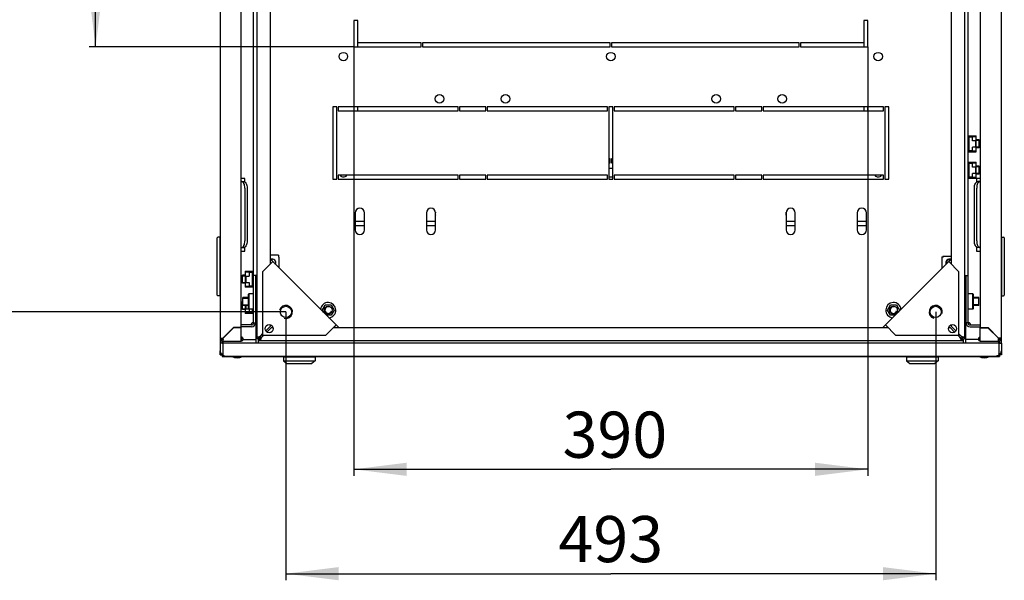
# Model space of a CAD drawing. Units: millimetres. Extents: x 0 to 594, y 0 to 420.
# Drawn here: x 46 to 121, y 271 to 314 of the extents above; entities that cross this region are included whole.
import ezdxf

# ---------------------------------------------------------------- set-up
doc = ezdxf.new("R2010")
doc.units = ezdxf.units.MM
doc.header["$LTSCALE"] = 32.67
doc.layers.get('0').update_dxf_attribs({"linetype": 'CONTINUOUS'})
for name, color, linetype in [('02___PRT_ALL_AXES', 7, 'CONTINUOUS'), ('07__ASM_ALL_ANNOTATION', 7, 'CONTINUOUS'), ('ALL_AXES', 7, 'CONTINUOUS'), ('ALL_FEATURES', 7, 'CONTINUOUS'), ('ARRONDIS', 7, 'CONTINUOUS')]:
    doc.layers.add(name, color=color, linetype=linetype)
doc.styles.get("Standard").update_dxf_attribs({"font": 'gost.ttf'})
doc.dimstyles.new('DIMSTYLE_1', dxfattribs={"dimtxt": 3.5, "dimasz": 4, "dimexe": 0.5, "dimexo": 0, "dimgap": 0.875, "dimtad": 1, "dimdec": 0, "dimlfac": 10, "dimtxsty": 'STANDARD', "dimblk": '_FILLED', "dimblk1": '_FILLED', "dimblk2": '_FILLED', "dimcen": 0.09, "dimadec": 0, "dimazin": 0, "dimtp": 0.8, "dimtm": 0.8, "dimtfac": 1, "dimtdec": 0, "dimtofl": 0, "dimtmove": 0, "dimatfit": 3, "dimldrblk": '_FILLED', "dimfxl": 1, "dimtolj": 1, "dimarcsym": 0})
doc.dimstyles.new('DIMSTYLE_5', dxfattribs={"dimtxt": 3.5, "dimasz": 4, "dimexe": 0.5, "dimexo": 0, "dimgap": 0.875, "dimtad": 1, "dimdec": 3, "dimlfac": 10, "dimtxsty": 'STANDARD', "dimblk": '_FILLED', "dimblk1": '_FILLED', "dimblk2": '_FILLED', "dimcen": 0.09, "dimadec": 0, "dimazin": 0, "dimtp": 0.5, "dimtm": 0.5, "dimtfac": 1, "dimtdec": 3, "dimtofl": 0, "dimtmove": 0, "dimatfit": 3, "dimldrblk": '_FILLED', "dimfxl": 1, "dimtolj": 1, "dimarcsym": 0})

# ---------------------------------------------------------------- blocks, each defined once
blk = doc.blocks.new('_FILLED')
at = {"color": 0, "linetype": 'ByBlock'}
blk.add_solid([(0, 0), (-1, 0.125), (-1, -0.125)], dxfattribs=at)
blk = doc.blocks.new('*D5')
at = {"layer": '07__ASM_ALL_ANNOTATION', "color": 2, "linetype": 'Continuous'}
for p, q in [((65.998, 344.99), (41.265, 344.99)), ((41.765, 344.99), (41.765, 318.378)), ((41.765, 291.765), (41.765, 318.378)), ((65.998, 291.765), (41.265, 291.765))]:
    blk.add_line(p, q, dxfattribs=at)
at = {"layer": '07__ASM_ALL_ANNOTATION', "color": 2, "linetype": 'Continuous', "xscale": 4, "yscale": 4, "zscale": 4}
for p, rotation in [((41.765, 344.99), 90), ((41.765, 291.765), 270)]:
    blk.add_blockref('_FILLED', p, dxfattribs=dict(at, rotation=rotation))
at = {"layer": '07__ASM_ALL_ANNOTATION', "color": 2, "linetype": 'Continuous', "insert": (37.39, 318.378), "char_height": 3.5, "width": 6.34375, "attachment_point": 2, "rotation": 90, "line_spacing_factor": 0.9}
blk.add_mtext('532', dxfattribs=at)
blk = doc.blocks.new('*D6')
at = {"layer": '07__ASM_ALL_ANNOTATION', "color": 2, "linetype": 'Continuous'}
for p, q in [((65.998, 291.765), (65.998, 271.409)), ((115.322, 291.765), (115.322, 271.409)), ((65.998, 271.909), (90.66, 271.909)), ((115.322, 271.909), (90.66, 271.909))]:
    blk.add_line(p, q, dxfattribs=at)
at = {"layer": '07__ASM_ALL_ANNOTATION', "color": 2, "linetype": 'Continuous', "xscale": 4, "yscale": 4, "zscale": 4, "rotation": 180}
blk.add_blockref('_FILLED', (65.998, 271.909), dxfattribs=at)
at = {"layer": '07__ASM_ALL_ANNOTATION', "color": 2, "linetype": 'Continuous', "xscale": 4, "yscale": 4, "zscale": 4}
blk.add_blockref('_FILLED', (115.322, 271.909), dxfattribs=at)
at = {"layer": '07__ASM_ALL_ANNOTATION', "color": 2, "linetype": 'Continuous', "insert": (90.66, 276.284), "char_height": 3.5, "width": 6.58824, "attachment_point": 2, "line_spacing_factor": 0.9}
blk.add_mtext('493', dxfattribs=at)
blk = doc.blocks.new('*D15')
at = {"layer": '07__ASM_ALL_ANNOTATION', "color": 2, "linetype": 'Continuous'}
for p, q in [((71.16, 324.878), (51.055, 324.878)), ((51.555, 324.878), (51.555, 318.378)), ((51.555, 311.878), (51.555, 318.378)), ((71.16, 311.878), (51.055, 311.878))]:
    blk.add_line(p, q, dxfattribs=at)
at = {"layer": '07__ASM_ALL_ANNOTATION', "color": 2, "linetype": 'Continuous', "xscale": 4, "yscale": 4, "zscale": 4}
for p, rotation in [((51.555, 324.878), 90), ((51.555, 311.878), 270)]:
    blk.add_blockref('_FILLED', p, dxfattribs=dict(at, rotation=rotation))
at = {"layer": '07__ASM_ALL_ANNOTATION', "color": 2, "linetype": 'Continuous', "insert": (47.18, 318.065), "char_height": 3.5, "width": 5.82904, "attachment_point": 2, "rotation": 90, "line_spacing_factor": 0.9}
blk.add_mtext('130', dxfattribs=at)
blk = doc.blocks.new('*D19')
at = {"layer": '07__ASM_ALL_ANNOTATION', "color": 2, "linetype": 'Continuous'}
for p, q in [((71.16, 311.878), (71.16, 279.326)), ((110.16, 311.878), (110.16, 279.326)), ((71.16, 279.826), (90.66, 279.826)), ((110.16, 279.826), (90.66, 279.826))]:
    blk.add_line(p, q, dxfattribs=at)
at = {"layer": '07__ASM_ALL_ANNOTATION', "color": 2, "linetype": 'Continuous', "xscale": 4, "yscale": 4, "zscale": 4, "rotation": 180}
blk.add_blockref('_FILLED', (71.16, 279.826), dxfattribs=at)
at = {"layer": '07__ASM_ALL_ANNOTATION', "color": 2, "linetype": 'Continuous', "xscale": 4, "yscale": 4, "zscale": 4}
blk.add_blockref('_FILLED', (110.16, 279.826), dxfattribs=at)
at = {"layer": '07__ASM_ALL_ANNOTATION', "color": 2, "linetype": 'Continuous', "insert": (90.97, 284.201), "char_height": 3.5, "width": 6.58824, "attachment_point": 2, "line_spacing_factor": 0.9}
blk.add_mtext('390', dxfattribs=at)

msp = doc.modelspace()

# ---------------------------------------------------------------- linework, layer by layer
at = {"color": 3, "linetype": 'Continuous'}
for p, q in [((61.01022, 347.14772), (61.01022, 289.60772)), ((120.31022, 289.60772), (120.31022, 347.14772)), ((62.61022, 290.58272), (62.61022, 346.17272)), ((118.71022, 346.17272), (118.71022, 290.58272)), ((62.61022, 301.65272), (62.63701, 301.65272)), ((118.68342, 301.65272), (118.71022, 301.65272)), ((62.88701, 301.15272), (62.88701, 297.15272)), ((118.43342, 297.15272), (118.43342, 301.15272)), ((71.26022, 299.27772), (71.26022, 297.97772)), ((71.96022, 297.97772), (71.96022, 299.27772)), ((76.66022, 299.27772), (76.66022, 297.97772)), ((77.36022, 297.97772), (77.36022, 299.27772)), ((103.96022, 299.27772), (103.96022, 297.97772)), ((104.66022, 297.97772), (104.66022, 299.27772)), ((109.36022, 299.27772), (109.36022, 297.97772)), ((110.06022, 297.97772), (110.06022, 299.27772)), ((62.63701, 296.65272), (62.61022, 296.65272)), ((65.46022, 295.97772), (65.42522, 295.97772)), ((65.46022, 295.92772), (65.46022, 295.97772)), ((115.91022, 295.97772), (115.86022, 295.97772)), ((115.86022, 295.97772), (115.86022, 295.94272)), ((118.71022, 296.65272), (118.68342, 296.65272)), ((64.23022, 294.80604), (65.00803, 295.58386)), ((70.01418, 290.57772), (64.81022, 295.78168)), ((111.30625, 290.57772), (116.51022, 295.78168)), ((117.09022, 294.80604), (116.3124, 295.58386)), ((63.69022, 294.52772), (63.69022, 290.92772)), ((64.23022, 294.80604), (64.23022, 289.99772)), ((117.09022, 289.99772), (117.09022, 294.80604)), ((117.63022, 290.92772), (117.63022, 294.52772)), ((63.76022, 293.94272), (63.76022, 293.86772)), ((63.76022, 293.82772), (63.76022, 293.79553)), ((117.56022, 294.03772), (117.56022, 294.05272)), ((117.56022, 293.79553), (117.56022, 293.99772)), ((69.03854, 289.99772), (69.81636, 290.77553)), ((112.28189, 289.99772), (111.50407, 290.77553)), ((62.019, 290.58272), (61.219, 289.78272)), ((62.03143, 290.55272), (61.24022, 289.7615)), ((62.61022, 290.58272), (62.019, 290.58272)), ((62.61022, 290.55272), (62.03143, 290.55272)), ((63.39022, 290.62772), (62.61022, 290.62772)), ((62.61022, 289.55272), (62.61022, 290.55272)), ((64.23022, 289.99772), (69.03854, 289.99772)), ((112.28189, 289.99772), (117.09022, 289.99772)), ((117.93022, 290.62772), (118.71022, 290.62772)), ((118.71022, 290.58272), (119.30143, 290.58272)), ((118.71022, 290.55272), (119.289, 290.55272)), ((118.71022, 289.55272), (118.71022, 290.55272)), ((119.289, 290.55272), (120.08022, 289.7615)), ((120.10143, 289.78272), (119.30143, 290.58272)), ((61.01022, 289.78272), (61.219, 289.78272)), ((61.01022, 289.40272), (61.01022, 288.80272)), ((61.05904, 289.60772), (61.03234, 289.60772)), ((61.15022, 289.57144), (61.15022, 289.40574)), ((61.23476, 289.67772), (61.20409, 289.67772)), ((61.24022, 289.55272), (61.24022, 289.7615)), ((61.24022, 289.55272), (62.61022, 289.55272)), ((63.64022, 289.67772), (63.71022, 289.67772)), ((117.68022, 289.67772), (117.61022, 289.67772)), ((118.71022, 289.55272), (120.08022, 289.55272)), ((120.08022, 289.55272), (120.08022, 289.7615)), ((120.08568, 289.67772), (120.11634, 289.67772)), ((120.31022, 289.78272), (120.10143, 289.78272)), ((120.26139, 289.60772), (120.28809, 289.60772)), ((120.31022, 289.40272), (120.31022, 288.80272)), ((61.15022, 288.49772), (61.15022, 288.37772)), ((61.21022, 288.80272), (61.21022, 288.51987)), ((120.11022, 288.80272), (120.11022, 288.51987)), ((120.17022, 288.49984), (120.17022, 288.37772)), ((61.15022, 288.37772), (61.92081, 288.37772)), ((61.41022, 288.40272), (119.91022, 288.40272)), ((62.69962, 288.37772), (66.27367, 288.37772)), ((64.23022, 288.38272), (117.09022, 288.38272)), ((67.74676, 288.37772), (113.57367, 288.37772)), ((115.04676, 288.37772), (118.62081, 288.37772)), ((119.39962, 288.37772), (120.17022, 288.37772))]:
    msp.add_line(p, q, dxfattribs=at)
at = {"color": 7, "linetype": 'Continuous'}
for p, q in [((63.81022, 289.87772), (63.81022, 346.87772)), ((117.51022, 346.87772), (117.51022, 289.87772)), ((63.54022, 290.92772), (63.54022, 345.82772)), ((117.78022, 290.92772), (117.78022, 345.82772)), ((64.81022, 341.36939), (64.81022, 295.38604)), ((116.51022, 295.38604), (116.51022, 341.36939)), ((117.80022, 305.11272), (118.40522, 305.11272)), ((117.80022, 305.11272), (117.80022, 304.92772)), ((117.84022, 305.11272), (117.84022, 304.88772)), ((117.84022, 305.07272), (118.36522, 305.07272)), ((117.87022, 305.04272), (118.10522, 305.04272)), ((117.87022, 303.98272), (117.87022, 305.04272)), ((118.40522, 305.06272), (118.10522, 305.06272)), ((118.10522, 304.75272), (118.10522, 305.06272)), ((118.36522, 305.06272), (118.36522, 305.07272)), ((118.40522, 303.91272), (118.40522, 305.11272)), ((117.80022, 304.92772), (117.78022, 304.92772)), ((117.78022, 304.88772), (117.84022, 304.88772)), ((117.87022, 304.81272), (117.78022, 304.81272)), ((117.87022, 304.21272), (117.78022, 304.21272)), ((117.84022, 304.81272), (117.84022, 304.21272)), ((118.36522, 304.75272), (118.10522, 304.75272)), ((118.36522, 304.27272), (118.10522, 304.27272)), ((118.10522, 303.96272), (118.10522, 304.27272)), ((118.33522, 304.75272), (118.33522, 304.27272)), ((118.36522, 304.27272), (118.36522, 304.75272)), ((118.61022, 304.81272), (118.40522, 304.81272)), ((118.61022, 304.21272), (118.40522, 304.21272)), ((118.61022, 304.21272), (118.61022, 304.81272)), ((117.84022, 304.13772), (117.78022, 304.13772)), ((117.78022, 304.09772), (117.80022, 304.09772)), ((117.80022, 304.09772), (117.80022, 303.91272)), ((117.80022, 303.91272), (118.40522, 303.91272)), ((117.84022, 304.13772), (117.84022, 303.91272)), ((117.84022, 303.95272), (118.36522, 303.95272)), ((118.10522, 303.98272), (117.87022, 303.98272)), ((118.40522, 303.96272), (118.10522, 303.96272)), ((118.36522, 303.95272), (118.36522, 303.96272)), ((117.80022, 302.92772), (117.78022, 302.92772)), ((117.78022, 302.88772), (117.84022, 302.88772)), ((117.87022, 302.81272), (117.78022, 302.81272)), ((117.80022, 303.11272), (118.40522, 303.11272)), ((117.80022, 303.11272), (117.80022, 302.92772)), ((117.84022, 303.11272), (117.84022, 302.88772)), ((117.84022, 303.07272), (118.36522, 303.07272)), ((117.84022, 302.81272), (117.84022, 302.21272)), ((117.87022, 303.04272), (118.10522, 303.04272)), ((117.87022, 301.98272), (117.87022, 303.04272)), ((118.40522, 303.06272), (118.10522, 303.06272)), ((118.10522, 302.75272), (118.10522, 303.06272)), ((118.36522, 302.75272), (118.10522, 302.75272)), ((118.33522, 302.75272), (118.33522, 302.27272)), ((118.36522, 303.06272), (118.36522, 303.07272)), ((118.36522, 302.27272), (118.36522, 302.75272)), ((118.40522, 301.91272), (118.40522, 303.11272)), ((118.61022, 302.81272), (118.40522, 302.81272)), ((118.61022, 302.21272), (118.61022, 302.81272)), ((117.87022, 302.21272), (117.78022, 302.21272)), ((117.84022, 302.13772), (117.78022, 302.13772)), ((117.78022, 302.09772), (117.80022, 302.09772)), ((117.80022, 302.09772), (117.80022, 301.91272)), ((117.84022, 302.13772), (117.84022, 301.91272)), ((117.84022, 301.95272), (118.36522, 301.95272)), ((118.10522, 301.98272), (117.87022, 301.98272)), ((118.36522, 302.27272), (118.10522, 302.27272)), ((118.10522, 301.96272), (118.10522, 302.27272)), ((118.40522, 301.96272), (118.10522, 301.96272)), ((118.36522, 301.95272), (118.36522, 301.96272)), ((118.61022, 302.21272), (118.40522, 302.21272)), ((62.89022, 301.87772), (62.61022, 301.87772)), ((62.63701, 301.65272), (62.81022, 301.65272)), ((62.89022, 301.62416), (62.89022, 301.87772)), ((117.80022, 301.91272), (118.40522, 301.91272)), ((118.71022, 301.87772), (118.43022, 301.87772)), ((118.43022, 301.87772), (118.43022, 301.62416)), ((118.68342, 301.65272), (118.51022, 301.65272)), ((63.06022, 301.15272), (63.06022, 297.15272)), ((118.26022, 297.15272), (118.26022, 301.15272)), ((60.79022, 293.03772), (60.79022, 297.37772)), ((60.99022, 297.42772), (60.84022, 297.42772)), ((60.99022, 297.42772), (60.99022, 292.98772)), ((61.01022, 297.12772), (60.99022, 297.12772)), ((120.31022, 297.12772), (120.33022, 297.12772)), ((120.33022, 297.42772), (120.48022, 297.42772)), ((120.33022, 292.98772), (120.33022, 297.42772)), ((120.53022, 297.37772), (120.53022, 293.03772)), ((62.61022, 296.37772), (62.89022, 296.37772)), ((62.63701, 296.65272), (62.81022, 296.65272)), ((62.89022, 296.37772), (62.89022, 296.68127)), ((65.42522, 296.05772), (64.81022, 296.05772)), ((65.42522, 296.05772), (65.42522, 295.92772)), ((115.91022, 295.99272), (116.51022, 295.99272)), ((115.91022, 295.99272), (115.91022, 295.94272)), ((118.43022, 296.68127), (118.43022, 296.37772)), ((118.43022, 296.37772), (118.71022, 296.37772)), ((118.68342, 296.65272), (118.51022, 296.65272)), ((64.81022, 295.49883), (64.86661, 295.44244)), ((65.47522, 295.92772), (65.42522, 295.92772)), ((65.47522, 295.92772), (65.47522, 295.11668)), ((115.78022, 295.94272), (115.91022, 295.94272)), ((115.78022, 295.94272), (115.78022, 295.05168)), ((116.51022, 295.49883), (116.45382, 295.44244)), ((62.71022, 293.94272), (62.71022, 294.54272)), ((62.91522, 294.54272), (62.71022, 294.54272)), ((62.91522, 294.84272), (62.91522, 293.64272)), ((62.91522, 294.84272), (63.52022, 294.84272)), ((62.91522, 294.79272), (63.21522, 294.79272)), ((62.95522, 294.80272), (62.95522, 294.79272)), ((63.48022, 294.80272), (62.95522, 294.80272)), ((62.95522, 294.48272), (62.95522, 294.00272)), ((62.95522, 294.48272), (63.21522, 294.48272)), ((62.98522, 294.00272), (62.98522, 294.48272)), ((63.21522, 294.79272), (63.21522, 294.48272)), ((63.21522, 294.77272), (63.45022, 294.77272)), ((63.45022, 294.77272), (63.45022, 293.71272)), ((63.54022, 294.54272), (63.45022, 294.54272)), ((63.48022, 294.61772), (63.48022, 294.84272)), ((63.48022, 294.61772), (63.54022, 294.61772)), ((63.48022, 293.94272), (63.48022, 294.54272)), ((63.52022, 294.65772), (63.52022, 294.84272)), ((63.54022, 294.65772), (63.52022, 294.65772)), ((63.81022, 294.52772), (63.54022, 294.52772)), ((117.51022, 294.52772), (117.78022, 294.52772)), ((62.91522, 293.94272), (62.71022, 293.94272)), ((62.95522, 294.00272), (63.21522, 294.00272)), ((63.21522, 294.00272), (63.21522, 293.69272)), ((63.54022, 293.94272), (63.45022, 293.94272)), ((63.48022, 293.64272), (63.48022, 293.86772)), ((63.54022, 293.86772), (63.48022, 293.86772)), ((63.52022, 293.64272), (63.52022, 293.82772)), ((63.52022, 293.82772), (63.54022, 293.82772)), ((63.81022, 293.94272), (63.69022, 293.94272)), ((63.80522, 293.86772), (63.69022, 293.86772)), ((63.69022, 293.82772), (63.76522, 293.82772)), ((63.76522, 293.82772), (63.76522, 293.8038)), ((117.63022, 294.03772), (117.51522, 294.03772)), ((117.54982, 293.81272), (117.55522, 293.81272)), ((117.55522, 293.99772), (117.63022, 293.99772)), ((117.55522, 293.81272), (117.55522, 293.99772)), ((60.99022, 292.98772), (60.84022, 292.98772)), ((60.99022, 293.42772), (61.01022, 293.42772)), ((62.91522, 293.69272), (63.21522, 293.69272)), ((63.52022, 293.64272), (62.91522, 293.64272)), ((62.95522, 293.69272), (62.95522, 293.68272)), ((63.48022, 293.68272), (62.95522, 293.68272)), ((63.14022, 293.07772), (63.19022, 293.12772)), ((63.14022, 293.07772), (63.14022, 292.02772)), ((63.19022, 293.12772), (63.19022, 291.97772)), ((63.54022, 293.12772), (63.19022, 293.12772)), ((63.45022, 293.71272), (63.21522, 293.71272)), ((63.71022, 293.60272), (63.71022, 289.40272)), ((117.61022, 289.40272), (117.61022, 293.60272)), ((118.13022, 293.12772), (117.78022, 293.12772)), ((118.18022, 293.07772), (118.13022, 293.12772)), ((118.13022, 291.97772), (118.13022, 293.12772)), ((118.18022, 292.02772), (118.18022, 293.07772)), ((120.33022, 293.42772), (120.31022, 293.42772)), ((120.33022, 292.98772), (120.48022, 292.98772)), ((62.71022, 291.94272), (62.71022, 292.54272)), ((62.73022, 292.54272), (62.71022, 292.54272)), ((62.73022, 292.25272), (62.73022, 292.85272)), ((63.14022, 292.85272), (62.73022, 292.85272)), ((63.14022, 292.25272), (62.73022, 292.25272)), ((62.91522, 292.25272), (62.91522, 291.64272)), ((62.95522, 292.25272), (62.95522, 292.00272)), ((62.98522, 292.00272), (62.98522, 292.25272)), ((63.71022, 292.85272), (63.69022, 292.85272)), ((63.71022, 292.25272), (63.69022, 292.25272)), ((68.757, 291.90272), (68.98361, 292.29522)), ((68.98361, 292.29522), (69.43683, 292.29522)), ((69.43683, 292.29522), (69.66344, 291.90272)), ((111.657, 291.90272), (111.88361, 292.29522)), ((111.88361, 292.29522), (112.33683, 292.29522)), ((112.33683, 292.29522), (112.56344, 291.90272)), ((117.63022, 292.85272), (117.61022, 292.85272)), ((117.63022, 292.25272), (117.61022, 292.25272)), ((118.59022, 292.85272), (118.18022, 292.85272)), ((118.59022, 292.25272), (118.18022, 292.25272)), ((118.59022, 292.25272), (118.59022, 292.85272)), ((62.91522, 291.94272), (62.71022, 291.94272)), ((62.91522, 291.69272), (63.21522, 291.69272)), ((63.52022, 291.64272), (62.91522, 291.64272)), ((62.95522, 292.00272), (63.16522, 292.00272)), ((62.95522, 291.69272), (62.95522, 291.68272)), ((63.48022, 291.68272), (62.95522, 291.68272)), ((63.14022, 292.02772), (63.19022, 291.97772)), ((63.54022, 291.97772), (63.19022, 291.97772)), ((63.21522, 291.97772), (63.21522, 291.69272)), ((63.45022, 291.71272), (63.21522, 291.71272)), ((63.45022, 291.97772), (63.45022, 291.71272)), ((63.54022, 291.94272), (63.45022, 291.94272)), ((63.48022, 291.94272), (63.48022, 291.97768)), ((63.48022, 291.64272), (63.48022, 291.86772)), ((63.54022, 291.86772), (63.48022, 291.86772)), ((63.52022, 291.64272), (63.52022, 291.82772)), ((63.52022, 291.82772), (63.54022, 291.82772)), ((63.71022, 291.94272), (63.69022, 291.94272)), ((63.71022, 291.86772), (63.69022, 291.86772)), ((63.69022, 291.82772), (63.71022, 291.82772)), ((68.84964, 291.74225), (68.757, 291.90272)), ((69.43683, 291.51022), (69.08168, 291.51022)), ((69.66344, 291.90272), (69.43683, 291.51022)), ((111.88361, 291.51022), (111.657, 291.90272)), ((112.23875, 291.51022), (111.88361, 291.51022)), ((112.56344, 291.90272), (112.47079, 291.74225)), ((117.63022, 292.11272), (117.61022, 292.11272)), ((117.63022, 292.03772), (117.61022, 292.03772)), ((117.61022, 291.99772), (117.63022, 291.99772)), ((118.13022, 291.97772), (117.78022, 291.97772)), ((118.18022, 292.02772), (118.13022, 291.97772)), ((63.39022, 290.77772), (62.61022, 290.77772)), ((63.54022, 290.92772), (63.69022, 290.92772)), ((64.81022, 290.78853), (64.81022, 290.66964)), ((116.51022, 290.66964), (116.51022, 290.78853)), ((117.78022, 290.92772), (117.63022, 290.92772)), ((117.93022, 290.77772), (118.71022, 290.77772)), ((64.11022, 289.96964), (64.23022, 290.08964)), ((64.20214, 289.87772), (64.32214, 289.99772)), ((64.46644, 290.32586), (64.81022, 290.66964)), ((64.55836, 290.23394), (64.90214, 290.57772)), ((64.90214, 290.57772), (65.02103, 290.57772)), ((69.61854, 290.57772), (111.70189, 290.57772)), ((69.73133, 290.57772), (69.67494, 290.63411)), ((111.5891, 290.57772), (111.64549, 290.63411)), ((116.2994, 290.57772), (116.41829, 290.57772)), ((116.76207, 290.23394), (116.41829, 290.57772)), ((116.85399, 290.32586), (116.51022, 290.66964)), ((117.11829, 289.87772), (116.99829, 289.99772)), ((117.21022, 289.96964), (117.09022, 290.08964)), ((61.05904, 289.60772), (61.09116, 289.60772)), ((61.15022, 289.40574), (61.20022, 289.40574)), ((61.20022, 289.67772), (61.20022, 289.65272)), ((61.20022, 289.55272), (61.20022, 289.40574)), ((61.2213, 289.55406), (61.21631, 289.51975)), ((61.22638, 289.55348), (61.21688, 289.47717)), ((61.23967, 289.67771), (61.23602, 289.65334)), ((63.93498, 289.83934), (63.81022, 289.83934)), ((63.91022, 289.40272), (63.91022, 289.72772)), ((64.0226, 289.83378), (63.93498, 289.83378)), ((64.06628, 289.7901), (64.06628, 289.70248)), ((64.07184, 289.70248), (64.07184, 289.57772)), ((117.21023, 289.57772), (64.1102, 289.57772)), ((117.24859, 289.70248), (117.24859, 289.57772)), ((117.25415, 289.7901), (117.25415, 289.70248)), ((117.29783, 289.83378), (117.38545, 289.83378)), ((117.38545, 289.83934), (117.51022, 289.83934)), ((117.41022, 289.72772), (117.41022, 289.40272)), ((120.08076, 289.67772), (120.08441, 289.65334)), ((120.09405, 289.55348), (120.10355, 289.47717)), ((120.26139, 289.60772), (120.22927, 289.60772)), ((61.01022, 288.49772), (61.13022, 288.49772)), ((61.21022, 288.60272), (61.12737, 288.51987)), ((120.19306, 288.51987), (120.11022, 288.60272)), ((120.31022, 288.49772), (120.19022, 288.49772)), ((65.81022, 288.36272), (65.81022, 288.06272)), ((65.81022, 288.06272), (66.06022, 287.86272)), ((65.81022, 288.06272), (68.21022, 288.06272)), ((65.81023, 288.36272), (68.21021, 288.36272)), ((66.06022, 287.86272), (67.96022, 287.86272)), ((66.27367, 288.38272), (66.27367, 288.36272)), ((67.74676, 288.38272), (67.74676, 288.36272)), ((68.21022, 288.06272), (67.96022, 287.86272)), ((68.21022, 288.36272), (68.21022, 288.06272)), ((113.11022, 288.36272), (113.11022, 288.06272)), ((113.11022, 288.06272), (115.51022, 288.06272)), ((113.11022, 288.06272), (113.36022, 287.86272)), ((113.11023, 288.36272), (115.51021, 288.36272)), ((113.36022, 287.86272), (115.26022, 287.86272)), ((113.57367, 288.38272), (113.57367, 288.36272)), ((115.04676, 288.38272), (115.04676, 288.36272)), ((115.51022, 288.06272), (115.26022, 287.86272)), ((115.51022, 288.36272), (115.51022, 288.06272))]:
    msp.add_line(p, q, dxfattribs=at)
at = {"color": 2, "linetype": 'Continuous'}
for p, q in [((117.87022, 304.76272), (117.78022, 304.76272)), ((117.87022, 304.26272), (117.78022, 304.26272)), ((118.61022, 304.76272), (118.40522, 304.76272)), ((118.61022, 304.26272), (118.40522, 304.26272)), ((117.87022, 302.76272), (117.78022, 302.76272)), ((118.61022, 302.76272), (118.40522, 302.76272)), ((117.87022, 302.26272), (117.78022, 302.26272)), ((118.61022, 302.26272), (118.40522, 302.26272)), ((62.71022, 294.49272), (62.91522, 294.49272)), ((63.45022, 294.49272), (63.54022, 294.49272)), ((62.71022, 293.99272), (62.91522, 293.99272)), ((63.45022, 293.99272), (63.54022, 293.99272)), ((63.69022, 293.99272), (63.81022, 293.99272)), ((62.71022, 292.49272), (62.73022, 292.49272)), ((62.73022, 292.80272), (63.14022, 292.80272)), ((62.73022, 292.30272), (63.14022, 292.30272)), ((63.69022, 292.80272), (63.71022, 292.80272)), ((63.69022, 292.30272), (63.71022, 292.30272)), ((117.63022, 292.80272), (117.61022, 292.80272)), ((117.63022, 292.30272), (117.61022, 292.30272)), ((118.59022, 292.80272), (118.18022, 292.80272)), ((118.59022, 292.30272), (118.18022, 292.30272)), ((62.71022, 291.99272), (62.91522, 291.99272)), ((63.69022, 291.99272), (63.71022, 291.99272)), ((117.63022, 292.16272), (117.61022, 292.16272))]:
    msp.add_line(p, q, dxfattribs=at)
at = {"color": 3, "linetype": 'Continuous'}
for centre in [(65.99798, 291.76548), (115.32245, 291.76548)]:
    msp.add_circle(centre, 0.425, dxfattribs=at)
at = {"color": 7, "linetype": 'Continuous'}
for centre in [(69.21022, 291.90272), (112.11022, 291.90272)]:
    msp.add_circle(centre, 0.3, dxfattribs=at)
at = {"color": 3, "linetype": 'Continuous'}
for centre, radius, start, end in [((71.61022, 299.27772), 0.35, 0, 180), ((77.01022, 299.27772), 0.35, 0, 180), ((104.31022, 299.27772), 0.35, 0, 180), ((109.71022, 299.27772), 0.35, 0, 180), ((71.61022, 297.97772), 0.35, 180, 360), ((77.01022, 297.97772), 0.35, 180, 360), ((104.31022, 297.97772), 0.35, 180, 360), ((109.71022, 297.97772), 0.35, 180, 360), ((63.39022, 290.92772), 0.3, 270, 360), ((63.61976, 290.62071), 0.34724, 105.9715523, 116.8157407), ((117.93022, 290.92772), 0.3, 180, 270), ((117.70069, 290.62075), 0.3472, 63.1839271, 73.928745), ((63.98647, 289.75397), 0.325, 33.4377903, 56.5622097), ((117.33396, 289.75397), 0.325, 123.4377903, 146.5622097), ((61.24022, 289.78272), 0.23, 180, 270), ((61.16062, 289.55452), 0.11467, 140.8748899, 152.3597406), ((62.61022, 289.70272), 0.15, 270, 90), ((64.19293, 289.78667), 0.16966, 158.882849, 162.2461673), ((64.01916, 289.96046), 0.16969, 287.7540415, 291.1245713), ((117.30128, 289.96046), 0.16969, 248.8754287, 252.2459585), ((117.1275, 289.78667), 0.16966, 17.7538327, 21.117151), ((118.71022, 289.70272), 0.15, 90, 270), ((120.08022, 289.78272), 0.23, 270, 360), ((120.15981, 289.55452), 0.11467, 27.6402594, 39.1251101), ((61.41022, 288.80272), 0.4, 180, 270), ((119.91022, 288.80272), 0.4, 270, 360), ((64.23022, 288.61272), 0.23, 246.1388406, 270), ((117.09022, 288.61272), 0.23, 270, 293.8611594)]:
    msp.add_arc(centre, radius, start, end, dxfattribs=at)
at = {"color": 7, "linetype": 'Continuous'}
for centre, radius, start, end in [((60.84022, 297.37772), 0.05, 90, 180), ((120.48022, 297.37772), 0.05, 0, 90), ((64.94022, 295.47772), 0.3, 339.2345347, 110.7654653), ((116.38022, 295.47772), 0.3, 69.2345347, 200.7654653), ((64.11022, 293.60272), 0.4, 138.5998124, 180), ((117.21022, 293.60272), 0.4, 0, 41.4001876), ((60.84022, 293.03772), 0.05, 180, 270), ((120.48022, 293.03772), 0.05, 270, 360), ((63.39022, 290.92772), 0.15, 270, 360), ((117.93022, 290.92772), 0.15, 180, 270), ((61.24022, 289.78272), 0.13, 180, 270), ((54.05012, 289.82225), 7.09723, 357.8761929, 357.9992342), ((76.57551, 287.29384), 15.51966, 171.7539026, 172.1789695), ((23.10084, 294.24733), 38.41337, 352.7527124, 352.8666115), ((62.61022, 289.70272), 0.05, 270, 90), ((64.60166, 289.08791), 1.00039, 130.5116165, 131.7910268), ((64.69685, 288.97695), 1.14658, 129.9544436, 130.5261905), ((64.8116, 288.83946), 1.32567, 128.8397132, 129.9399703), ((64.94231, 288.67775), 1.53361, 128.4333209, 128.8545983), ((63.32041, 290.36916), 1.00039, 318.2089732, 319.4883835), ((63.20483, 290.46827), 1.15264, 319.4748703, 320.1102373), ((63.06621, 290.58379), 1.33309, 320.1217112, 321.1603477), ((63.91368, 289.56842), 0.20323, 25.3501586, 28.0741998), ((62.91001, 290.71), 1.53391, 321.1472942, 321.5666516), ((118.41042, 290.71), 1.53391, 218.4333484, 218.8527058), ((118.25422, 290.58379), 1.33309, 218.8396523, 219.8782888), ((117.40675, 289.56842), 0.20323, 151.9258002, 154.6498414), ((118.1156, 290.46827), 1.15264, 219.8897627, 220.5251297), ((118.00002, 290.36916), 1.00039, 220.5116165, 221.7910268), ((116.37812, 288.67775), 1.53361, 51.1454017, 51.5666791), ((116.50883, 288.83946), 1.32567, 50.0600297, 51.1602868), ((116.62358, 288.97695), 1.14658, 49.4738095, 50.0455563), ((116.71877, 289.08791), 1.00039, 48.2089732, 49.4883835), ((118.71022, 289.70272), 0.05, 90, 270), ((120.08022, 289.78272), 0.13, 270, 360), ((101.62719, 286.84784), 18.66912, 8.0672027, 8.3347842), ((158.21951, 294.24732), 38.41329, 187.13339, 187.2472877)]:
    msp.add_arc(centre, radius, start, end, dxfattribs=at)
at = {"color": 2, "linetype": 'Continuous'}
for centre, radius, start, end in [((64.94022, 295.47772), 0.25, 75, 105.5234684), ((116.38022, 295.47772), 0.25, 75, 195.5184578), ((65.99798, 291.76548), 0.5, 255, 165), ((115.32245, 291.76548), 0.5, 345, 255), ((69.21022, 291.90272), 0.25, 75, 345), ((112.11022, 291.90272), 0.25, 75, 345)]:
    msp.add_arc(centre, radius, start, end, dxfattribs=at)
at = {"color": 3, "linetype": 'Continuous'}
for points, knots in [([(62.88701, 301.15272), (62.88701, 301.21681), (62.87561, 301.33814), (62.8321, 301.47871), (62.77967, 301.56721), (62.73661, 301.61484), (62.6887, 301.6454), (62.65358, 301.65272), (62.63701, 301.65272)], [0, 0, 0, 0, 0.31837632, 0.60155018, 0.72211005, 0.82686807, 0.91769317, 1, 1, 1, 1]), ([(118.68342, 301.65272), (118.66685, 301.65272), (118.63173, 301.6454), (118.58382, 301.61484), (118.54076, 301.56721), (118.48833, 301.47871), (118.44483, 301.33814), (118.43342, 301.21681), (118.43342, 301.15272)], [0, 0, 0, 0, 0.08230683, 0.17313193, 0.27788995, 0.39844982, 0.68162368, 1, 1, 1, 1]), ([(62.63701, 296.65272), (62.65358, 296.65272), (62.6887, 296.66003), (62.73661, 296.69059), (62.77967, 296.73822), (62.8321, 296.82672), (62.87561, 296.96729), (62.88701, 297.08862), (62.88701, 297.15272)], [0, 0, 0, 0, 0.08230683, 0.17313193, 0.27788995, 0.39844982, 0.68162368, 1, 1, 1, 1]), ([(118.43342, 297.15272), (118.43342, 297.08862), (118.44483, 296.96729), (118.48833, 296.82672), (118.54076, 296.73822), (118.58382, 296.69059), (118.63173, 296.66003), (118.66685, 296.65272), (118.68342, 296.65272)], [0, 0, 0, 0, 0.31837632, 0.60155018, 0.72211005, 0.82686807, 0.91769317, 1, 1, 1, 1]), ([(61.20409, 289.67772), (61.19828, 289.67772), (61.18676, 289.67735), (61.17529, 289.67621), (61.16963, 289.67544)], [0, 0, 0, 0, 0.50409351, 1, 1, 1, 1]), ([(64.04962, 289.87907), (64.04674, 289.87393), (64.04136, 289.86369), (64.03671, 289.85308), (64.03467, 289.84779)], [0, 0, 0, 0, 0.50923883, 1, 1, 1, 1]), ([(64.11157, 289.81712), (64.10643, 289.81425), (64.0962, 289.80887), (64.0856, 289.80422), (64.08031, 289.80218)], [0, 0, 0, 0, 0.50923184, 1, 1, 1, 1]), ([(117.20886, 289.81712), (117.214, 289.81425), (117.22424, 289.80887), (117.23483, 289.80422), (117.24012, 289.80218)], [0, 0, 0, 0, 0.50923184, 1, 1, 1, 1]), ([(117.27081, 289.87907), (117.27369, 289.87393), (117.27907, 289.86369), (117.28372, 289.85308), (117.28576, 289.84779)], [0, 0, 0, 0, 0.50923883, 1, 1, 1, 1]), ([(120.1508, 289.67544), (120.14514, 289.67621), (120.13367, 289.67735), (120.12215, 289.67772), (120.11634, 289.67772)], [0, 0, 0, 0, 0.49590649, 1, 1, 1, 1]), ([(61.21022, 288.51987), (61.22594, 288.50241), (61.27978, 288.44699), (61.3554, 288.40272), (61.41022, 288.40272)], [0, 0, 0, 0, 0.3000974, 1, 1, 1, 1]), ([(120.11022, 288.51987), (120.09449, 288.50241), (120.04066, 288.44699), (119.96504, 288.40272), (119.91022, 288.40272)], [0, 0, 0, 0, 0.3000974, 1, 1, 1, 1]), ([(64.19599, 288.40211), (64.19865, 288.39913), (64.20787, 288.38973), (64.22091, 288.38272), (64.23022, 288.38272)], [0, 0, 0, 0, 0.30064174, 1, 1, 1, 1]), ([(117.12445, 288.40211), (117.12178, 288.39913), (117.11256, 288.38973), (117.09952, 288.38272), (117.09022, 288.38272)], [0, 0, 0, 0, 0.30064174, 1, 1, 1, 1])]:
    msp.add_open_spline(points, degree=3, knots=knots, dxfattribs=at)
at = {"color": 7, "linetype": 'Continuous'}
for points, knots in [([(62.81022, 301.65272), (62.82679, 301.65272), (62.86191, 301.6454), (62.90982, 301.61484), (62.95287, 301.56721), (63.0053, 301.47871), (63.04881, 301.33814), (63.06022, 301.21681), (63.06022, 301.15272)], [0, 0, 0, 0, 0.08230683, 0.17313193, 0.27788995, 0.39844982, 0.68162368, 1, 1, 1, 1]), ([(118.26022, 301.15272), (118.26022, 301.21681), (118.27162, 301.33814), (118.31513, 301.47871), (118.36756, 301.56721), (118.41062, 301.61484), (118.45852, 301.6454), (118.49365, 301.65272), (118.51022, 301.65272)], [0, 0, 0, 0, 0.31837632, 0.60155018, 0.72211005, 0.82686807, 0.91769317, 1, 1, 1, 1]), ([(63.06022, 297.15272), (63.06022, 297.08862), (63.04881, 296.96729), (63.0053, 296.82672), (62.95287, 296.73822), (62.90982, 296.69059), (62.86191, 296.66003), (62.82679, 296.65272), (62.81022, 296.65272)], [0, 0, 0, 0, 0.31837632, 0.60155018, 0.72211005, 0.82686807, 0.91769317, 1, 1, 1, 1]), ([(118.51022, 296.65272), (118.49365, 296.65272), (118.45852, 296.66003), (118.41062, 296.69059), (118.36756, 296.73822), (118.31513, 296.82672), (118.27162, 296.96729), (118.26022, 297.08862), (118.26022, 297.15272)], [0, 0, 0, 0, 0.08230683, 0.17313193, 0.27788995, 0.39844982, 0.68162368, 1, 1, 1, 1]), ([(63.49618, 290.96663), (63.50184, 290.96662), (63.51295, 290.96477), (63.52182, 290.95774), (63.5251, 290.95372)], [0, 0, 0, 0, 0.52181972, 1, 1, 1, 1]), ([(63.5251, 290.95372), (63.52794, 290.95024), (63.53263, 290.94191), (63.53528, 290.93282), (63.53634, 290.92799)], [0, 0, 0, 0, 0.47584131, 1, 1, 1, 1]), ([(117.79533, 290.95372), (117.79672, 290.95542), (117.79979, 290.95859), (117.80342, 290.9611), (117.80534, 290.96215)], [0, 0, 0, 0, 0.50094297, 1, 1, 1, 1]), ([(117.80534, 290.96215), (117.80809, 290.96366), (117.8143, 290.96595), (117.82086, 290.96663), (117.82426, 290.96663)], [0, 0, 0, 0, 0.48005221, 1, 1, 1, 1]), ([(117.82426, 290.96663), (117.8256, 290.96664), (117.82835, 290.96653), (117.83108, 290.96622), (117.83246, 290.96601)], [0, 0, 0, 0, 0.49080404, 1, 1, 1, 1]), ([(63.81022, 289.83934), (63.81022, 289.8493), (63.80575, 289.87959), (63.83748, 289.86988), (63.84725, 289.86446)], [0, 0, 0, 0, 0.47128951, 1, 1, 1, 1]), ([(63.90307, 289.85657), (63.90719, 289.85277), (63.91549, 289.84368), (63.9224, 289.83352), (63.92584, 289.82783)], [0, 0, 0, 0, 0.45750554, 1, 1, 1, 1]), ([(64.06628, 289.70248), (64.07169, 289.69644), (64.08135, 289.68409), (64.08947, 289.6707), (64.09301, 289.66407)], [0, 0, 0, 0, 0.51936634, 1, 1, 1, 1]), ([(64.11021, 289.60904), (64.11022, 289.60043), (64.1034, 289.57935), (64.08176, 289.57772), (64.07184, 289.57772)], [0, 0, 0, 0, 0.46464873, 1, 1, 1, 1]), ([(64.09735, 289.65544), (64.1005, 289.6488), (64.10563, 289.63628), (64.1089, 289.62309), (64.10968, 289.61699)], [0, 0, 0, 0, 0.5443681, 1, 1, 1, 1]), ([(64.10968, 289.61699), (64.10985, 289.61564), (64.11012, 289.61299), (64.11021, 289.61033), (64.11021, 289.60904)], [0, 0, 0, 0, 0.51429573, 1, 1, 1, 1]), ([(117.24859, 289.57772), (117.23867, 289.57772), (117.21703, 289.57935), (117.21021, 289.60043), (117.21022, 289.60904)], [0, 0, 0, 0, 0.53535127, 1, 1, 1, 1]), ([(117.21022, 289.60904), (117.21022, 289.61616), (117.21324, 289.63225), (117.21922, 289.64729), (117.22308, 289.65544)], [0, 0, 0, 0, 0.44129007, 1, 1, 1, 1]), ([(117.22742, 289.66407), (117.23096, 289.6707), (117.23908, 289.68409), (117.24874, 289.69644), (117.25415, 289.70248)], [0, 0, 0, 0, 0.48063366, 1, 1, 1, 1]), ([(117.38545, 289.83378), (117.39057, 289.83837), (117.40111, 289.84707), (117.41225, 289.85497), (117.41796, 289.8586)], [0, 0, 0, 0, 0.50428744, 1, 1, 1, 1]), ([(117.41796, 289.8586), (117.42383, 289.86234), (117.43419, 289.8682), (117.4459, 289.87239), (117.45094, 289.87239)], [0, 0, 0, 0, 0.57966176, 1, 1, 1, 1]), ([(117.45094, 289.87239), (117.45332, 289.87239), (117.45891, 289.87107), (117.46036, 289.86545), (117.46047, 289.86286)], [0, 0, 0, 0, 0.47905359, 1, 1, 1, 1]), ([(117.47903, 289.87772), (117.48739, 289.87772), (117.51544, 289.8767), (117.50571, 289.8455), (117.50136, 289.83317)], [0, 0, 0, 0, 0.39005789, 1, 1, 1, 1])]:
    msp.add_open_spline(points, degree=3, knots=knots, dxfattribs=at)
at = {"color": 3, "linetype": 'Continuous'}
for points in [[(63.39022, 290.87847), (63.41114, 290.8998), (63.43646, 290.91711), (63.46311, 290.93062)], [(117.85732, 290.93062), (117.88397, 290.91711), (117.9093, 290.8998), (117.93022, 290.87847)], [(64.09644, 289.94995), (64.0801, 289.92683), (64.06343, 289.90378), (64.04962, 289.87907)], [(64.18245, 289.86394), (64.15933, 289.8476), (64.13628, 289.83093), (64.11157, 289.81712)], [(117.13798, 289.86394), (117.16111, 289.8476), (117.18415, 289.83093), (117.20886, 289.81712)], [(117.22399, 289.94995), (117.24033, 289.92683), (117.257, 289.90378), (117.27081, 289.87907)]]:
    msp.add_open_spline(points, degree=3, dxfattribs=at)
at = {"color": 7, "linetype": 'Continuous'}
for points in [[(63.39022, 290.87847), (63.39795, 290.89424), (63.40762, 290.90925), (63.41916, 290.92249)], [(63.41916, 290.92249), (63.4386, 290.9448), (63.46658, 290.96669), (63.49618, 290.96663)], [(117.78198, 290.91529), (117.78361, 290.92875), (117.78676, 290.94321), (117.79533, 290.95372)], [(117.83246, 290.96601), (117.8593, 290.96198), (117.88344, 290.94295), (117.90127, 290.92249)], [(117.90127, 290.92249), (117.91281, 290.90925), (117.92248, 290.89424), (117.93022, 290.87847)], [(63.8414, 289.87772), (63.86313, 289.87772), (63.88709, 289.87129), (63.90307, 289.85657)], [(64.04829, 289.92435), (64.02832, 289.90954), (64.0085, 289.89453), (63.98902, 289.87907)], [(64.11022, 289.96964), (64.08952, 289.95462), (64.06883, 289.93959), (64.04829, 289.92435)], [(64.15685, 289.81579), (64.14204, 289.79582), (64.12703, 289.776), (64.11157, 289.75652)], [(64.20214, 289.87772), (64.18712, 289.85702), (64.17209, 289.83633), (64.15685, 289.81579)], [(117.11829, 289.87772), (117.13332, 289.85702), (117.14834, 289.83633), (117.16358, 289.81579)], [(117.16358, 289.81579), (117.17839, 289.79582), (117.19341, 289.776), (117.20886, 289.75652)], [(117.21022, 289.96964), (117.23091, 289.95462), (117.2516, 289.93959), (117.27214, 289.92435)], [(117.27214, 289.92435), (117.29211, 289.90954), (117.31194, 289.89453), (117.33141, 289.87907)]]:
    msp.add_open_spline(points, degree=3, dxfattribs=at)
at = {"layer": '02___PRT_ALL_AXES', "color": 3, "linetype": 'Continuous'}
for p, q in [((71.16022, 313.87772), (71.16022, 311.87772)), ((71.46022, 313.87772), (71.16022, 313.87772)), ((71.46022, 312.17772), (71.46022, 313.87772)), ((110.16022, 313.87772), (109.86022, 313.87772)), ((109.86022, 313.87772), (109.86022, 312.17772)), ((110.16022, 311.87772), (110.16022, 313.87772)), ((71.16022, 311.87772), (76.26022, 311.87772)), ((76.26022, 312.17772), (71.46022, 312.17772)), ((76.26022, 311.87772), (76.26022, 312.17772)), ((76.36022, 312.17772), (76.36022, 311.87772)), ((90.61022, 312.17772), (76.36022, 312.17772)), ((76.36022, 311.87772), (90.61022, 311.87772)), ((90.61022, 311.87772), (90.61022, 312.17772)), ((104.96022, 312.17772), (90.71022, 312.17772)), ((90.71022, 312.17772), (90.71022, 311.87772)), ((90.71022, 311.87772), (104.96022, 311.87772)), ((104.96022, 311.87772), (104.96022, 312.17772)), ((109.86022, 312.17772), (105.06022, 312.17772)), ((105.06022, 312.17772), (105.06022, 311.87772)), ((105.06022, 311.87772), (110.16022, 311.87772)), ((69.56022, 307.32772), (69.56022, 301.82772)), ((69.86022, 307.32772), (69.56022, 307.32772)), ((69.86022, 301.82772), (69.86022, 307.32772)), ((69.96022, 307.32772), (69.96022, 307.02772)), ((79.08522, 307.32772), (69.96022, 307.32772)), ((79.08522, 307.02772), (79.08522, 307.32772)), ((79.18522, 307.32772), (79.18522, 307.02772)), ((81.18522, 307.32772), (79.18522, 307.32772)), ((81.18522, 307.02772), (81.18522, 307.32772)), ((90.41022, 307.32772), (81.28522, 307.32772)), ((81.28522, 307.32772), (81.28522, 307.02772)), ((90.41022, 307.02772), (90.41022, 307.32772)), ((90.81022, 307.32772), (90.51022, 307.32772)), ((90.51022, 307.32772), (90.51022, 301.82772)), ((90.81022, 301.82772), (90.81022, 307.32772)), ((100.03522, 307.32772), (90.91022, 307.32772)), ((90.91022, 307.32772), (90.91022, 307.02772)), ((100.03522, 307.02772), (100.03522, 307.32772)), ((102.13522, 307.32772), (100.13522, 307.32772)), ((100.13522, 307.32772), (100.13522, 307.02772)), ((102.13522, 307.02772), (102.13522, 307.32772)), ((111.36022, 307.32772), (102.23522, 307.32772)), ((102.23522, 307.32772), (102.23522, 307.02772)), ((111.36022, 307.02772), (111.36022, 307.32772)), ((111.76022, 307.32772), (111.46022, 307.32772)), ((111.46022, 307.32772), (111.46022, 301.82772)), ((111.76022, 301.82772), (111.76022, 307.32772)), ((69.96022, 307.02772), (79.08522, 307.02772)), ((79.18522, 307.02772), (81.18522, 307.02772)), ((81.28522, 307.02772), (90.41022, 307.02772)), ((90.91022, 307.02772), (100.03522, 307.02772)), ((100.13522, 307.02772), (102.13522, 307.02772)), ((102.23522, 307.02772), (111.36022, 307.02772)), ((69.96022, 302.12772), (69.96022, 301.82772)), ((79.08522, 302.12772), (69.96022, 302.12772)), ((79.08522, 301.82772), (79.08522, 302.12772)), ((81.18522, 302.12772), (79.18522, 302.12772)), ((79.18522, 302.12772), (79.18522, 301.82772)), ((81.18522, 301.82772), (81.18522, 302.12772)), ((90.41022, 302.12772), (81.28522, 302.12772)), ((81.28522, 302.12772), (81.28522, 301.82772)), ((90.41022, 301.82772), (90.41022, 302.12772)), ((100.03522, 302.12772), (90.91022, 302.12772)), ((90.91022, 302.12772), (90.91022, 301.82772)), ((100.03522, 301.82772), (100.03522, 302.12772)), ((102.13522, 302.12772), (100.13522, 302.12772)), ((100.13522, 302.12772), (100.13522, 301.82772)), ((102.13522, 301.82772), (102.13522, 302.12772)), ((111.36022, 302.12772), (102.23522, 302.12772)), ((102.23522, 302.12772), (102.23522, 301.82772)), ((111.36022, 301.82772), (111.36022, 302.12772)), ((69.56022, 301.82772), (69.86022, 301.82772)), ((69.96022, 301.82772), (79.08522, 301.82772)), ((79.18522, 301.82772), (81.18522, 301.82772)), ((81.28522, 301.82772), (90.41022, 301.82772)), ((90.51022, 301.82772), (90.81022, 301.82772)), ((90.91022, 301.82772), (100.03522, 301.82772)), ((100.13522, 301.82772), (102.13522, 301.82772)), ((102.23522, 301.82772), (111.36022, 301.82772)), ((111.46022, 301.82772), (111.76022, 301.82772)), ((63.81022, 294.05272), (63.69022, 294.05272)), ((117.51022, 294.05272), (117.63022, 294.05272)), ((61.01022, 289.60772), (61.01022, 289.40272)), ((62.61022, 289.67772), (62.65352, 289.67772)), ((62.75799, 289.67772), (63.64022, 289.67772)), ((63.96022, 289.72772), (63.96022, 289.83934)), ((64.07184, 289.72772), (63.96022, 289.72772)), ((117.36022, 289.72772), (117.24859, 289.72772)), ((117.36022, 289.83934), (117.36022, 289.72772)), ((118.56247, 289.67772), (117.68022, 289.67772)), ((118.71022, 289.67772), (118.66693, 289.67772)), ((120.31022, 289.40272), (120.31022, 289.60772)), ((61.01022, 288.49772), (61.01022, 288.80272)), ((120.31022, 288.80272), (120.31022, 288.49772))]:
    msp.add_line(p, q, dxfattribs=at)
at = {"layer": '02___PRT_ALL_AXES', "color": 7, "linetype": 'Continuous'}
for p, q in [((71.46022, 311.87772), (71.46022, 312.17772)), ((109.86022, 312.17772), (109.86022, 311.87772)), ((71.16022, 307.32772), (71.16022, 307.02772)), ((71.46022, 307.02772), (71.46022, 307.32772)), ((109.86022, 307.32772), (109.86022, 307.02772)), ((110.16022, 307.02772), (110.16022, 307.32772)), ((90.61022, 303.37772), (90.51022, 303.37772)), ((90.51022, 303.07772), (90.61022, 303.07772)), ((90.61022, 303.07772), (90.61022, 303.37772)), ((90.81022, 303.37772), (90.71022, 303.37772)), ((90.71022, 303.37772), (90.71022, 303.07772)), ((90.71022, 303.07772), (90.81022, 303.07772)), ((71.96022, 298.62772), (71.26022, 298.62772)), ((71.26022, 298.32772), (71.96022, 298.32772)), ((77.36022, 298.62772), (76.66022, 298.62772)), ((76.66022, 298.32772), (77.36022, 298.32772)), ((104.66022, 298.62772), (103.96022, 298.62772)), ((103.96022, 298.32772), (104.66022, 298.32772)), ((110.06022, 298.62772), (109.36022, 298.62772)), ((109.36022, 298.32772), (110.06022, 298.32772)), ((61.01022, 289.60772), (61.09116, 289.60772)), ((61.13022, 289.58138), (61.13022, 289.40272)), ((63.81022, 289.72772), (63.81022, 289.83934)), ((63.96022, 289.72772), (63.81022, 289.72772)), ((63.96022, 289.72772), (63.96022, 289.57772)), ((64.07184, 289.57772), (63.96022, 289.57772)), ((117.36022, 289.57772), (117.24859, 289.57772)), ((117.36022, 289.72772), (117.51022, 289.72772)), ((117.36022, 289.72772), (117.36022, 289.57772)), ((117.51022, 289.83934), (117.51022, 289.72772)), ((120.19022, 289.40272), (120.19022, 289.58138)), ((120.31022, 289.60772), (120.22927, 289.60772)), ((61.13022, 288.49772), (61.13022, 288.51987)), ((120.19022, 288.51987), (120.19022, 288.49772)), ((61.91022, 288.38272), (62.71021, 288.38272)), ((61.98022, 288.38272), (61.98022, 288.40272)), ((62.64022, 288.38272), (62.64022, 288.40272)), ((118.61022, 288.38272), (119.41021, 288.38272)), ((118.68022, 288.38272), (118.68022, 288.40272)), ((119.34022, 288.38272), (119.34022, 288.40272))]:
    msp.add_line(p, q, dxfattribs=at)
at = {"layer": '02___PRT_ALL_AXES', "color": 3, "linetype": 'Continuous'}
for centre, radius in [((70.36022, 311.12772), 0.325), ((90.66022, 311.12772), 0.325), ((110.96022, 311.12772), 0.325), ((77.66022, 307.92772), 0.325), ((82.66022, 307.92772), 0.325), ((98.66022, 307.92772), 0.325), ((103.66022, 307.92772), 0.325), ((64.72519, 290.49269), 0.31), ((116.59524, 290.49269), 0.31)]:
    msp.add_circle(centre, radius, dxfattribs=at)
at = {"layer": '02___PRT_ALL_AXES', "color": 7, "linetype": 'Continuous'}
for centre, radius, start, end in [((70.36022, 302.32772), 0.325, 218.6902471, 321.3097529), ((90.66022, 302.32772), 0.325, 62.0862894, 117.9137106), ((90.66022, 302.32772), 0.325, 242.0862894, 297.9137106), ((110.96022, 302.32772), 0.325, 218.6902471, 321.3097529), ((77.66022, 299.22772), 0.325, 163.9552303, 202.5), ((103.66022, 299.22772), 0.325, 337.5, 16.0447697), ((63.56128, 290.75666), 0.21, 144.5448782, 174.2444521), ((117.75916, 290.75666), 0.21, 8.1705049, 35.4551218), ((62.31022, 289.13272), 0.85, 241.9275131, 298.0724869), ((119.01022, 289.13272), 0.85, 241.9275131, 298.0724869)]:
    msp.add_arc(centre, radius, start, end, dxfattribs=at)
at = {"layer": 'ALL_AXES', "color": 3, "linetype": 'Continuous'}
for p, q in [((61.21022, 289.40272), (61.21022, 288.80272)), ((120.11022, 289.40272), (120.11022, 288.80272))]:
    msp.add_line(p, q, dxfattribs=at)
at = {"layer": 'ALL_FEATURES', "color": 7, "linetype": 'Continuous'}
for p, q in [((61.21022, 289.40272), (61.01022, 289.40272)), ((120.11022, 289.40272), (120.31022, 289.40272))]:
    msp.add_line(p, q, dxfattribs=at)
at = {"layer": 'ALL_FEATURES', "color": 3, "linetype": 'Continuous'}
msp.add_line((120.11022, 289.40272), (61.21022, 289.40272), dxfattribs=at)
at = {"layer": 'ARRONDIS', "color": 7, "linetype": 'Continuous'}
for centre, start, end in [((69.21022, 291.90272), 275.4847376, 174.5059547), ((112.11022, 291.90272), 5.4964907, 264.5172869)]:
    msp.add_arc(centre, 0.58, start, end, dxfattribs=at)

# ---------------------------------------------------------------- dimensions: what is measured, and where the dimension line sits
at = {"layer": '07__ASM_ALL_ANNOTATION', "color": 2, "linetype": 'Continuous'}
for base, p1, p2, dimstyle, picture, middle in [((41.76465, 291.76548), (65.99798, 344.98995), (65.99798, 291.76548), 'DIMSTYLE_1', '*D5', (41.76465, 318.38415)), ((51.55548, 311.87772), (71.16022, 324.87772), (71.16022, 311.87772), 'DIMSTYLE_5', '*D15', (51.55548, 318.0603))]:
    dim = msp.add_linear_dim(base=base, p1=p1, p2=p2, angle=270, dimstyle=dimstyle, dxfattribs=at)
    dim.commit()
    dim.dimension.update_dxf_attribs({"geometry": picture, "text_midpoint": middle, "dimtype": 160})
for base, p1, p2, dimstyle, picture, middle in [((110.16022, 279.82574), (71.16022, 311.87772), (110.16022, 311.87772), 'DIMSTYLE_5', '*D19', (90.96017, 279.82574)), ((115.32245, 271.90877), (65.99798, 291.76548), (115.32245, 291.76548), 'DIMSTYLE_1', '*D6', (90.68595, 271.90877))]:
    dim = msp.add_linear_dim(base=base, p1=p1, p2=p2, dimstyle=dimstyle, dxfattribs=at)
    dim.commit()
    dim.dimension.update_dxf_attribs({"geometry": picture, "text_midpoint": middle, "dimtype": 160})

doc.saveas('drawing.dxf')
